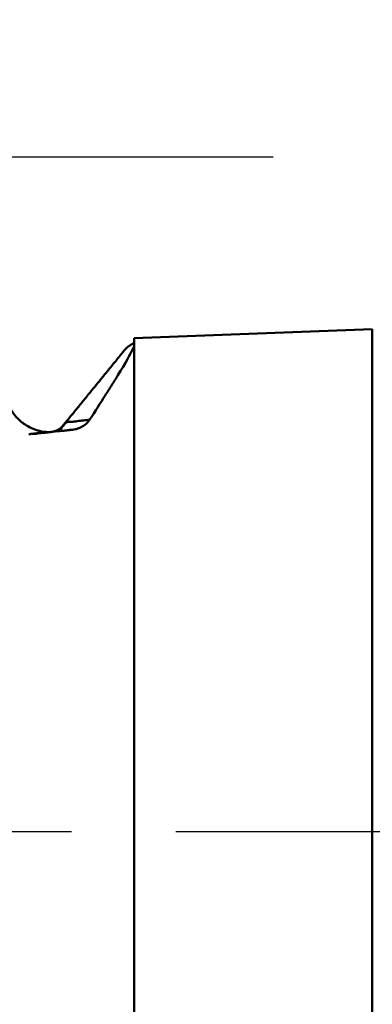
# Model space of a CAD drawing. Extents: x -34.9 to 47, y -15.6 to 64.7.
# Drawn here: x -2.8 to -0.3, y -1.2 to 5.8 of the extents above; entities that cross this region are included whole.
import ezdxf

# ---------------------------------------------------------------- set-up
doc = ezdxf.new("R2010")
doc.units = 0
doc.header["$PDMODE"] = 1
doc.linetypes.add('LONGDASH_DASH', pattern=[10.5, 6, -0.75, 3, -0.75])
for name, color, linetype, lineweight in [('SK1', 4, 'Continuous', 50), ('SK2', 7, 'Continuous', 25), ('SK4', 2, 'LONGDASH_DASH', 25)]:
    doc.layers.add(name, color=color, linetype=linetype, lineweight=lineweight)
doc.styles.add('STANDARD 3.5 mm', font='monos.ttf', dxfattribs={"height": 3.5})
doc.dimstyles.new('AM_DIN', dxfattribs={"dimtxt": 3.5, "dimasz": 2.5, "dimexe": 2, "dimexo": 1, "dimgap": 1, "dimtad": 1, "dimdsep": 46, "dimtxsty": 'STANDARD 3.5 mm', "dimcen": 0.09, "dimadec": 0, "dimazin": 2, "dimtm": 1e-09, "dimtfac": 0.707107, "dimtmove": 0, "dimatfit": 3, "dimfxl": 1, "dimtolj": 1, "dimlwd": -1, "dimlwe": -1, "dimarcsym": 0})

# ---------------------------------------------------------------- blocks, each defined once
blk = doc.blocks.new('*D9')
at = {"layer": 'DEFPOINTS', "color": 0}
for p in [(0, 4.85), (-30, -4.85), (0, -4.85)]:
    blk.add_point(p, dxfattribs=at)
at = {"layer": 'SK2', "color": 0}
for p, q in [((-30, 4.85), (-30, 26.4584)), ((-1, 4.85), (-32, 4.85)), ((-30, -2.35), (-30, 2.35)), ((-1, -4.85), (-32, -4.85))]:
    blk.add_line(p, q, dxfattribs=at)
for points in [[(-30.4167, 2.35), (-29.5833, 2.35), (-30, 4.85)], [(-30.4167, -2.35), (-29.5833, -2.35), (-30, -4.85)]]:
    blk.add_solid(points, dxfattribs=at)
at = {"layer": 'SK2', "color": 0, "insert": (-34.7263, 13.7606), "char_height": 3.5, "attachment_point": 1, "rotation": 90, "style": 'STANDARD 3.5 mm'}
blk.add_mtext('\\A1;%%c9.7', dxfattribs=at)
blk = doc.blocks.new('*D11')
at = {"layer": 'DEFPOINTS', "color": 0}
for p in [(21.8, 60), (-11.2, 1.01), (21.8, 0)]:
    blk.add_point(p, dxfattribs=at)
at = {"layer": 'SK2', "color": 0}
for p, q in [((-11.2, 2.01), (-11.2, 62)), ((21.8, 1), (21.8, 62)), ((-8.7, 60), (19.3, 60))]:
    blk.add_line(p, q, dxfattribs=at)
for points in [[(-8.7, 60.4167), (-8.7, 59.5833), (-11.2, 60)], [(19.3, 60.4167), (19.3, 59.5833), (21.8, 60)]]:
    blk.add_solid(points, dxfattribs=at)
at = {"layer": 'SK2', "color": 0, "insert": (2.5612, 64.623), "char_height": 3.5, "attachment_point": 1, "style": 'STANDARD 3.5 mm'}
blk.add_mtext('\\A1;33', dxfattribs=at)

msp = doc.modelspace()

# ---------------------------------------------------------------- linework, layer by layer
at = {"layer": 'SK1'}
for p, q in [((-0.2885, 3.6138), (-2, 3.5481)), ((-0.2885, -3.6138), (-0.2885, 3.6138)), ((-0.2885, -3.6138), (-0.2885, 3.6138)), ((-2, -3.5481), (-2, 3.5481))]:
    msp.add_line(p, q, dxfattribs=at)
for points, knots in [([(-2.006, 3.48), (-2.0249, 3.4363), (-2.0632, 3.3695), (-2.1307, 3.26), (-2.1452, 3.2367), (-2.1759, 3.1878), (-2.1921, 3.1622), (-2.2432, 3.082), (-2.2804, 3.024), (-2.3203, 2.962)], [0, 0, 0, 0, 0.5, 0.5, 0.625, 0.625, 0.75, 0.75, 1, 1, 1, 1]), ([(-3.5436, 3.3755), (-3.5382, 3.3771), (-3.5326, 3.3773), (-3.5177, 3.374), (-3.5085, 3.3684), (-3.4919, 3.3498), (-3.4843, 3.3368), (-3.471, 3.3033), (-3.4652, 3.2828), (-3.4573, 3.2464), (-3.4548, 3.2333), (-3.4498, 3.2054), (-3.4473, 3.1906), (-3.4341, 3.1126), (-3.4204, 3.0373), (-3.3994, 2.9048), (-3.3922, 2.8574), (-3.378, 2.7558), (-3.3709, 2.7016), (-3.3502, 2.5304), (-3.3373, 2.4054), (-3.3174, 2.2023), (-3.3106, 2.1317), (-3.2974, 1.9871), (-3.2908, 1.9129), (-3.2715, 1.6848), (-3.259, 1.5255), (-3.2392, 1.2755), (-3.2324, 1.1902), (-3.218, 1.0169), (-3.2104, 0.9291), (-3.1974, 0.7962), (-3.1928, 0.7517), (-3.1825, 0.6625), (-3.177, 0.6178), (-3.1604, 0.4833), (-3.1489, 0.3931), (-3.1267, 0.2113), (-3.1161, 0.12), (-3.0969, -0.0617), (-3.0884, -0.1523), (-3.0666, -0.4234), (-3.0575, -0.6034), (-3.0499, -0.8271), (-3.0485, -0.8718), (-3.046, -0.9604), (-3.0448, -1.0043), (-3.0411, -1.1349), (-3.0385, -1.2206), (-3.0309, -1.3891), (-3.0251, -1.4719), (-3.0121, -1.6348), (-3.0048, -1.7148), (-2.9895, -1.8719), (-2.9815, -1.9487), (-2.9655, -2.0979), (-2.9577, -2.1705), (-2.9357, -2.38), (-2.9231, -2.5088), (-2.9057, -2.686), (-2.9002, -2.7425), (-2.8914, -2.823), (-2.8884, -2.8492), (-2.8821, -2.9002), (-2.8789, -2.9251), (-2.8617, -3.0452), (-2.8443, -3.1279), (-2.8114, -3.2673), (-2.7961, -3.3239), (-2.7701, -3.4096), (-2.7597, -3.4377), (-2.7476, -3.4538), (-2.7458, -3.4558), (-2.744, -3.4573)], [0, 0, 0, 0, 0.016005, 0.016005, 0.041662, 0.041662, 0.067318, 0.067318, 0.092975, 0.092975, 0.105803, 0.105803, 0.118631, 0.118631, 0.169944, 0.169944, 0.195601, 0.195601, 0.221258, 0.221258, 0.272571, 0.272571, 0.298227, 0.298227, 0.323884, 0.323884, 0.375197, 0.375197, 0.400853, 0.400853, 0.42651, 0.42651, 0.439338, 0.439338, 0.452167, 0.452167, 0.477823, 0.477823, 0.50348, 0.50348, 0.529136, 0.529136, 0.580449, 0.580449, 0.593278, 0.593278, 0.606106, 0.606106, 0.631762, 0.631762, 0.657419, 0.657419, 0.683076, 0.683076, 0.708732, 0.708732, 0.734389, 0.734389, 0.785702, 0.785702, 0.811358, 0.811358, 0.824187, 0.824187, 0.837015, 0.837015, 0.888328, 0.888328, 0.939641, 0.939641, 0.990954, 0.990954, 1, 1, 1, 1]), ([(-2.5883, 2.8751), (-2.5991, 2.8738), (-2.6098, 2.8734), (-2.6309, 2.8739), (-2.6413, 2.8748), (-2.6711, 2.8789), (-2.6897, 2.8836), (-2.7239, 2.895), (-2.7394, 2.9017), (-2.7678, 2.9165), (-2.7808, 2.9246), (-2.816, 2.9499), (-2.8351, 2.9679), (-2.8673, 3.0046), (-2.8804, 3.0235), (-2.8902, 3.0422)], [0, 0, 0, 0, 0.0625, 0.0625, 0.125, 0.125, 0.25, 0.25, 0.375, 0.375, 0.5, 0.5, 0.75, 0.75, 1, 1, 1, 1]), ([(-2.3204, 2.962), (-2.3351, 2.9604), (-2.3499, 2.9587), (-2.3794, 2.9556), (-2.3942, 2.9542), (-2.4237, 2.9503), (-2.4385, 2.9478), (-2.4681, 2.9468), (-2.4829, 2.9488), (-2.5097, 2.9272), (-2.5217, 2.9073), (-2.5337, 2.8782)], [0, 0, 0, 0, 0.206773, 0.206773, 0.413546, 0.413546, 0.620319, 0.620319, 0.827091, 0.827091, 1, 1, 1, 1]), ([(-2.3204, 2.9621), (-2.3289, 2.9484), (-2.3412, 2.9345), (-2.3671, 2.9156), (-2.3779, 2.9093), (-2.3999, 2.8997), (-2.4111, 2.896), (-2.4294, 2.892), (-2.4363, 2.891), (-2.4432, 2.8903)], [0, 0, 0, 0, 0.439702, 0.439702, 0.681128, 0.681128, 0.883183, 0.883183, 1, 1, 1, 1]), ([(-2.5883, 2.8751), (-2.6025, 2.8735), (-2.6167, 2.8718), (-2.6452, 2.8688), (-2.6595, 2.8675), (-2.6879, 2.8642), (-2.7022, 2.8615), (-2.7235, 2.8596), (-2.7307, 2.8596), (-2.7416, 2.8598), (-2.7454, 2.8599), (-2.7492, 2.8596)], [0, 0, 0, 0, 0.265533, 0.265533, 0.531067, 0.531067, 0.7966, 0.7966, 0.929366, 0.929366, 1, 1, 1, 1]), ([(-2.4432, 2.8903), (-2.4554, 2.8891), (-2.4676, 2.8878), (-2.4919, 2.8852), (-2.5041, 2.8839), (-2.5402, 2.8801), (-2.5642, 2.8776), (-2.5883, 2.8751)], [0, 0, 0, 0, 0.251701, 0.251701, 0.503402, 0.503402, 1, 1, 1, 1]), ([(-2.4432, 2.8903), (-2.4578, 2.8887), (-2.4724, 2.887), (-2.5001, 2.884), (-2.5131, 2.8828), (-2.5261, 2.8814)], [0, 0, 0, 0, 0.529102, 0.529102, 1, 1, 1, 1])]:
    msp.add_open_spline(points, degree=3, knots=knots, dxfattribs=at)
for points, degree in [([(-2.0157, 3.5065), (-2.0542, 3.4848), (-2.0816, 3.4477)], 2), ([(-2, 3.5145), (-2.0081, 3.5108), (-2.0157, 3.5065)], 2), ([(-1.9999, 3.4912), (-2.0019, 3.4876), (-2.0037, 3.4839), (-2.0054, 3.4801)], 3), ([(-2.0816, 3.4477), (-2.2948, 3.1858), (-2.5083, 2.924)], 2), ([(-2.4945, 2.9395), (-2.5289, 2.8861), (-2.594, 2.8741)], 2), ([(-2.6088, 2.8738), (-2.6828, 2.866), (-2.7567, 2.8583)], 2), ([(-2.7289, 2.8606), (-2.6907, 2.8625), (-2.6557, 2.8777)], 2)]:
    msp.add_open_spline(points, degree=degree, dxfattribs=at)
at = {"layer": 'SK4'}
msp.add_line((-12.2, 0), (22.8, 0), dxfattribs=at)

# ---------------------------------------------------------------- dimensions: what is measured, and where the dimension line sits
at = {"layer": 'SK2'}
dim = msp.add_linear_dim(base=(21.8, 60), p1=(-11.2, 1.01), p2=(21.8, 0), dimstyle='AM_DIN', override={"dimtm": -0.1, "dimtfac": 1, "dimtmove": 0}, dxfattribs=at)
dim.commit()
dim.dimension.update_dxf_attribs({"geometry": '*D11', "text_midpoint": (5.3, 60), "dimtype": 160})
dim = msp.add_linear_dim(base=(-30, -4.85), p1=(0, 4.85), p2=(0, -4.85), angle=270, text='%%c<>', dimstyle='AM_DIN', override={"dimtm": -0.1, "dimtfac": 1}, dxfattribs=at)
dim.commit()
dim.dimension.update_dxf_attribs({"geometry": '*D9', "text_midpoint": (-30, 19.6095), "dimtype": 160})

doc.saveas('drawing.dxf')
